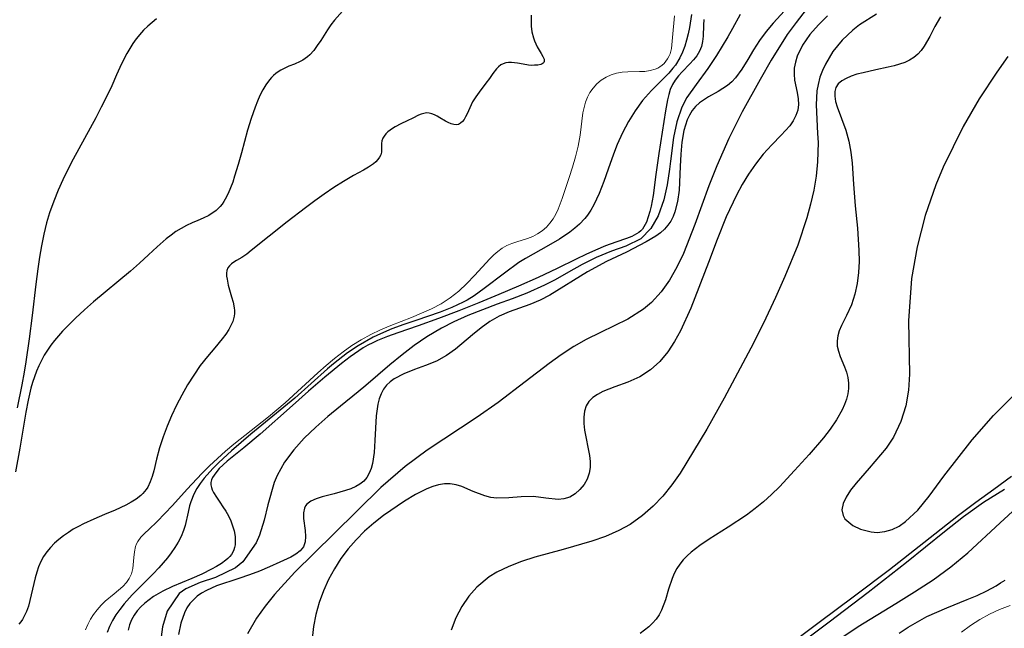
# Model space of a CAD drawing. Units: inches. Extents: x -167 to 413, y -764 to 18.
# Drawn here: x 32 to 130, y -498 to -438 of the extents above; entities that cross this region are included whole.
import ezdxf

# ---------------------------------------------------------------- set-up
doc = ezdxf.new("R2010")
doc.units = ezdxf.units.IN
doc.header["$MEASUREMENT"] = 0
for name, color, linetype in [('A-CURVES 1', 43, 'Continuous'), ('B-CURVES 2', 40, 'Continuous'), ('B-CURVES 3', 30, 'Continuous')]:
    doc.layers.add(name, color=color, linetype=linetype)

msp = doc.modelspace()

# ---------------------------------------------------------------- linework, layer by layer
at = {"layer": 'A-CURVES 1'}
for points, elevation in [([(63.809, -437.058), (63.035, -437.966), (62.666, -438.442), (62.316, -438.94), (61.651, -439.981), (61.313, -440.492), (60.952, -440.973), (60.556, -441.41), (60.34, -441.605), (60.111, -441.784), (59.867, -441.942), (59.608, -442.083), (59.06, -442.325), (58.495, -442.548), (57.942, -442.788), (57.678, -442.925), (57.427, -443.081), (57.191, -443.256), (56.969, -443.45), (56.761, -443.66), (56.565, -443.884), (56.207, -444.372), (55.891, -444.9), (55.61, -445.456), (55.358, -446.026), (55.129, -446.599), (54.728, -447.739), (54.381, -448.876), (53.764, -451.153), (53.448, -452.301), (53.098, -453.461), (52.902, -454.046), (52.688, -454.629), (52.445, -455.199), (52.165, -455.739), (52.009, -455.994), (51.84, -456.236), (51.657, -456.464), (51.459, -456.676), (51.246, -456.87), (51.016, -457.046), (50.773, -457.207), (50.519, -457.354), (49.983, -457.621), (49.424, -457.865), (48.859, -458.105), (48.304, -458.36), (47.771, -458.647), (47.263, -458.967), (46.776, -459.315), (46.305, -459.685), (45.401, -460.474), (44.521, -461.292), (43.638, -462.101), (42.741, -462.886), (39.08, -465.958), (38.168, -466.752), (37.269, -467.574), (36.401, -468.429), (35.984, -468.871), (35.583, -469.323), (35.199, -469.786), (34.835, -470.261), (34.493, -470.748), (34.177, -471.249), (33.888, -471.763), (33.628, -472.292), (33.398, -472.835), (33.194, -473.39), (33.013, -473.957), (32.853, -474.532), (32.583, -475.705), (32.359, -476.897), (32.158, -478.097), (31.748, -480.476), (31.31, -482.827)], 26), ([(108.098, -436.647), (106.615, -438.256), (105.917, -439.099), (105.259, -439.98), (104.651, -440.904), (104.088, -441.868), (103.515, -442.82), (102.873, -443.701), (102.505, -444.096), (102.097, -444.452), (101.17, -445.052), (100.193, -445.595), (99.29, -446.192), (98.904, -446.545), (98.575, -446.946), (98.299, -447.391), (98.07, -447.874), (97.736, -448.933), (97.535, -450.083), (97.429, -451.282), (97.377, -452.494), (97.267, -454.857), (97.122, -455.965), (96.86, -456.995), (96.671, -457.474), (96.436, -457.925), (96.151, -458.346), (95.809, -458.734), (95.412, -459.088), (94.971, -459.414), (94.012, -459.998), (92.036, -461.011), (90.068, -461.951), (88.153, -462.965), (84.439, -465.289), (83.465, -465.791), (82.447, -466.21), (80.366, -466.937), (79.371, -467.362), (78.446, -467.898), (77.582, -468.534), (76.749, -469.232), (75.061, -470.651), (74.148, -471.293), (73.15, -471.837), (72.07, -472.277), (70.967, -472.671), (69.909, -473.084), (68.961, -473.581), (68.549, -473.88), (68.19, -474.225), (67.891, -474.623), (67.653, -475.073), (67.469, -475.57), (67.331, -476.105), (67.161, -477.262), (67.036, -479.715), (66.959, -480.907), (66.788, -482.01), (66.649, -482.513), (66.464, -482.974), (66.224, -483.388), (65.923, -483.748), (65.555, -484.051), (65.128, -484.304), (64.648, -484.518), (64.126, -484.701), (62.986, -485.014), (61.78, -485.323), (61.198, -485.508), (60.681, -485.741), (60.276, -486.044), (60.128, -486.229), (60.024, -486.438), (59.927, -486.924), (59.939, -487.476), (60.096, -488.669), (60.142, -489.256), (60.101, -489.801), (59.924, -490.279), (59.603, -490.68), (59.172, -491.019), (58.669, -491.311), (57.589, -491.813), (56.568, -492.272), (55.583, -492.696), (54.573, -493.082), (53.499, -493.432), (51.305, -494.162), (50.285, -494.622), (49.816, -494.892), (49.382, -495.196), (48.991, -495.539), (48.648, -495.925), (48.357, -496.359), (48.116, -496.833), (47.757, -497.876), (47.525, -498.993)], 34), ([(45.345, -437.845), (44.892, -438.199), (44.459, -438.572), (44.051, -438.964), (43.829, -439.2), (43.316, -439.824), (42.989, -440.288), (42.683, -440.772), (42.395, -441.272), (41.864, -442.313), (41.367, -443.388), (40.88, -444.476), (40.614, -445.055), (39.846, -446.615), (39.297, -447.659), (38.169, -449.718), (37.055, -451.762), (36.522, -452.788), (36.016, -453.822), (35.543, -454.868), (35.112, -455.929), (34.698, -457.111), (34.404, -458.113), (34.129, -459.236), (33.896, -460.375), (33.698, -461.525), (33.527, -462.683), (33.334, -464.175), (32.968, -467.32), (32.689, -469.625), (32.358, -471.919), (32.184, -472.947), (31.944, -474.202), (31.468, -476.478)], 24), ([(82.583, -437.461), (82.557, -438.011), (82.573, -438.569), (82.646, -439.137), (82.79, -439.719), (82.893, -440.017), (83.02, -440.32), (83.172, -440.629), (83.352, -440.944), (83.548, -441.261), (83.725, -441.565), (83.795, -441.707), (83.846, -441.841), (83.874, -441.964), (83.874, -442.075), (83.841, -442.171), (83.77, -442.25), (83.664, -442.314), (83.53, -442.362), (83.217, -442.423), (82.899, -442.45), (82.601, -442.451), (82.316, -442.431), (81.766, -442.351), (81.209, -442.25), (80.621, -442.177), (80.329, -442.174), (80.049, -442.207), (79.788, -442.287), (79.551, -442.416), (79.333, -442.587), (79.132, -442.792), (78.766, -443.266), (78.422, -443.768), (78.077, -444.237), (77.384, -445.109), (77.054, -445.569), (76.746, -446.084), (76.467, -446.673), (76.195, -447.28), (76.053, -447.564), (75.902, -447.821), (75.737, -448.039), (75.555, -448.209), (75.353, -448.319), (75.127, -448.36), (74.877, -448.335), (74.611, -448.255), (74.333, -448.136), (74.05, -447.988), (73.486, -447.663), (73.213, -447.509), (72.946, -447.375), (72.683, -447.27), (72.422, -447.203), (72.163, -447.186), (71.903, -447.22), (71.64, -447.298), (71.373, -447.409), (70.819, -447.683), (70.23, -447.968), (69.63, -448.255), (69.055, -448.557), (68.787, -448.719), (68.538, -448.89), (68.312, -449.072), (68.114, -449.266), (67.948, -449.475), (67.819, -449.7), (67.73, -449.942), (67.686, -450.205), (67.7, -450.777), (67.692, -451.064), (67.627, -451.335), (67.503, -451.587), (67.331, -451.82), (67.123, -452.034), (66.889, -452.231), (66.388, -452.574), (65.889, -452.862), (64.902, -453.403), (63.926, -453.983), (62.961, -454.6), (62.008, -455.247), (61.068, -455.917), (60.14, -456.604), (58.32, -458.002), (54.733, -460.838), (54.292, -461.195), (53.804, -461.527), (53.268, -461.834), (53.008, -461.993), (52.772, -462.164), (52.571, -462.356), (52.418, -462.575), (52.327, -462.828), (52.294, -463.11), (52.303, -463.407), (52.339, -463.707), (52.461, -464.296), (52.797, -465.437), (52.952, -465.994), (53.057, -466.544), (53.081, -466.818), (53.081, -467.09), (53.054, -467.363), (52.996, -467.635), (52.909, -467.905), (52.797, -468.172), (52.525, -468.687), (52.211, -469.17), (51.868, -469.629), (51.131, -470.504), (50.386, -471.376), (49.684, -472.285), (49.026, -473.23), (48.413, -474.206), (47.842, -475.207), (47.315, -476.228), (46.828, -477.264), (46.382, -478.311), (45.98, -479.374), (45.624, -480.463), (45.32, -481.587), (45.049, -482.739), (44.894, -483.304), (44.702, -483.843), (44.458, -484.345), (44.311, -484.579), (44.145, -484.798), (43.959, -485.004), (43.757, -485.198), (43.309, -485.55), (42.815, -485.863), (42.292, -486.144), (41.215, -486.64), (40.149, -487.09), (39.101, -487.533), (38.071, -488.005), (37.564, -488.264), (37.062, -488.545), (36.567, -488.851), (36.084, -489.184), (35.621, -489.543), (35.185, -489.929), (34.78, -490.342), (34.416, -490.783), (34.097, -491.252), (33.83, -491.749), (33.609, -492.27), (33.425, -492.811), (33.269, -493.366), (33.133, -493.93), (32.883, -495.068), (32.751, -495.632), (32.597, -496.186), (32.405, -496.724), (32.16, -497.243), (32.012, -497.494), (31.846, -497.738), (31.658, -497.972)], 28), ([(99.73, -437.91), (99.71, -438.463), (99.665, -439.557), (99.603, -440.084), (99.488, -440.586), (99.406, -440.826), (99.303, -441.058), (99.039, -441.495), (98.712, -441.907), (98.344, -442.301), (97.567, -443.08), (97.199, -443.484), (96.872, -443.909), (96.605, -444.365), (96.397, -444.85), (96.235, -445.358), (96.11, -445.883), (95.924, -446.96), (95.589, -449.104), (95.257, -451.21), (94.959, -453.301), (94.678, -455.398), (94.483, -456.453), (94.358, -456.982), (94.21, -457.514), (94.025, -458.032), (93.911, -458.276), (93.78, -458.505), (93.629, -458.714), (93.454, -458.9), (93.257, -459.063), (93.041, -459.206), (92.563, -459.447), (92.045, -459.645), (90.979, -460.004), (89.95, -460.392), (88.956, -460.81), (87.989, -461.25), (87.039, -461.703), (85.154, -462.621), (83.248, -463.517), (81.313, -464.386), (79.355, -465.227), (77.375, -466.041), (75.378, -466.829), (73.366, -467.592), (71.343, -468.329), (69.312, -469.042), (68.299, -469.399), (67.305, -469.79), (66.821, -470.01), (66.347, -470.251), (65.886, -470.517), (65.436, -470.803), (64.563, -471.423), (63.715, -472.08), (62.062, -473.438), (60.448, -474.833), (58.851, -476.249), (55.635, -479.079), (54.003, -480.456), (52.356, -481.79), (51.955, -482.138), (51.572, -482.514), (51.215, -482.932), (51.052, -483.16), (50.911, -483.398), (50.805, -483.642), (50.745, -483.89), (50.74, -484.139), (50.785, -484.388), (50.871, -484.636), (50.99, -484.882), (51.293, -485.368), (51.626, -485.842), (51.939, -486.302), (52.225, -486.758), (52.481, -487.218), (52.704, -487.69), (52.892, -488.186), (53.04, -488.712), (53.138, -489.262), (53.164, -489.814), (53.143, -490.084), (53.096, -490.344), (53.021, -490.593), (52.915, -490.827), (52.778, -491.046), (52.615, -491.251), (52.429, -491.443), (52.225, -491.623), (51.774, -491.952), (51.295, -492.247), (50.809, -492.516), (49.831, -492.996), (48.85, -493.421), (46.905, -494.241), (45.956, -494.699), (45.491, -494.954), (45.032, -495.232), (44.585, -495.536), (44.159, -495.869), (43.763, -496.234), (43.408, -496.634), (43.103, -497.071), (42.853, -497.544), (42.657, -498.047), (42.513, -498.572)], 32), ([(112.023, -437.549), (111.119, -438.42), (110.27, -439.385), (109.542, -440.431), (109.002, -441.547), (108.824, -442.127), (108.717, -442.72), (108.692, -443.324), (108.75, -443.937), (108.99, -445.166), (109.092, -445.767), (109.131, -446.351), (109.066, -446.91), (108.89, -447.443), (108.619, -447.954), (108.271, -448.448), (107.424, -449.4), (106.496, -450.336), (105.625, -451.285), (104.85, -452.261), (104.157, -453.262), (103.534, -454.287), (102.969, -455.338), (101.958, -457.51), (101.047, -459.757), (100.191, -462.04), (98.447, -466.571), (97.422, -468.818), (96.821, -469.901), (96.135, -470.924), (95.344, -471.863), (94.43, -472.691), (93.373, -473.385), (92.166, -473.929), (90.894, -474.387), (89.693, -474.864), (89.16, -475.142), (88.696, -475.463), (88.316, -475.842), (88.037, -476.291), (87.87, -476.816), (87.8, -477.402), (87.808, -478.03), (87.877, -478.681), (88.367, -481.216), (88.435, -481.816), (88.435, -482.405), (88.345, -482.984), (88.144, -483.552), (87.829, -484.098), (87.42, -484.595), (86.937, -485.017), (86.4, -485.337), (85.829, -485.528), (85.24, -485.583), (84.029, -485.444), (82.795, -485.274), (81.563, -485.308), (80.344, -485.428), (79.143, -485.458), (78.552, -485.383), (77.969, -485.23), (76.817, -484.773), (75.675, -484.299), (75.103, -484.124), (74.528, -484.027), (73.95, -484.028), (73.369, -484.118), (72.788, -484.284), (72.21, -484.511), (71.068, -485.094), (69.962, -485.757), (67.887, -487.177), (66.925, -487.941), (66.019, -488.746), (65.171, -489.598), (64.384, -490.5), (63.662, -491.457), (63.008, -492.473), (62.427, -493.546), (61.924, -494.666), (61.506, -495.823), (61.178, -497.005), (60.947, -498.201), (60.817, -499.401)], 36), ([(123.257, -437.624), (122.697, -438.594), (122.183, -439.598), (121.638, -440.545), (121.33, -440.968), (120.985, -441.344), (120.597, -441.662), (120.165, -441.93), (119.693, -442.154), (119.183, -442.343), (118.639, -442.504), (118.063, -442.646), (116.829, -442.906), (115.558, -443.181), (114.949, -443.343), (114.381, -443.528), (113.87, -443.745), (113.434, -444.001), (113.09, -444.302), (112.854, -444.654), (112.74, -445.065), (112.739, -445.528), (112.828, -446.035), (112.985, -446.576), (113.41, -447.718), (113.836, -448.876), (114.143, -449.999), (114.343, -451.089), (114.468, -452.157), (114.606, -454.269), (114.777, -456.417), (115, -458.614), (115.151, -460.831), (115.161, -461.937), (115.105, -463.037), (114.969, -464.126), (114.736, -465.2), (114.391, -466.257), (113.922, -467.291), (113.41, -468.308), (113.195, -468.814), (113.039, -469.32), (112.966, -469.827), (112.995, -470.339), (113.11, -470.853), (113.284, -471.372), (113.707, -472.419), (113.901, -472.948), (114.049, -473.48), (114.124, -474.015), (114.119, -474.551), (114.042, -475.087), (113.902, -475.619), (113.71, -476.144), (113.474, -476.661), (112.91, -477.657), (112.28, -478.589), (111.614, -479.461), (110.211, -481.103), (108.756, -482.719), (107.249, -484.311), (106.467, -485.075), (105.659, -485.805), (104.822, -486.494), (103.955, -487.136), (102.147, -488.334), (100.276, -489.514), (99.344, -490.138), (98.464, -490.816), (98.058, -491.183), (97.683, -491.575), (97.344, -491.993), (97.048, -492.442), (96.797, -492.922), (96.586, -493.429), (96.234, -494.49), (95.907, -495.561), (95.519, -496.577), (95.275, -497.045), (94.983, -497.476), (94.639, -497.866), (94.254, -498.228), (93.409, -498.912)], 38), ([(107.705, -500.385), (111.184, -497.757), (114.699, -495.168), (118.184, -492.542), (121.61, -489.844), (125.038, -487.151), (126.777, -485.836), (128.541, -484.554), (130.301, -483.266)], 38), ([(108.313, -500.661), (112.183, -497.724), (116.057, -494.795), (119.889, -491.82), (123.649, -488.761), (125.549, -487.257), (127.52, -485.835), (129.604, -484.549)], 36), ([(113.234, -499.418), (115.066, -498.206), (118.815, -495.917), (120.683, -494.772), (122.511, -493.575), (124.273, -492.287), (125.953, -490.887), (129.177, -487.902), (130.793, -486.418)], 34), ([(119.139, -498.861), (120.035, -498.278), (120.955, -497.73), (121.902, -497.224), (122.879, -496.763), (123.877, -496.338), (125.892, -495.526), (126.886, -495.106), (127.853, -494.654), (128.784, -494.152), (129.231, -493.878), (129.664, -493.584)], 32)]:
    msp.add_lwpolyline(points, dxfattribs=dict(at, elevation=elevation))
at = {"layer": 'B-CURVES 2', "linetype": 'Continuous', "lineweight": 13, "elevation": 30}
for points in [[(96.798, -437.546), (96.619, -439.698), (96.51, -440.787), (96.376, -441.316), (96.267, -441.571), (96.13, -441.815), (95.969, -442.045), (95.787, -442.255), (95.587, -442.443), (95.372, -442.603), (95.146, -442.734), (94.909, -442.838), (94.407, -442.979), (93.875, -443.05), (93.321, -443.076), (92.181, -443.092), (91.612, -443.132), (91.055, -443.225), (90.517, -443.393), (90.008, -443.633), (89.535, -443.937), (89.105, -444.297), (88.728, -444.704), (88.411, -445.149), (88.159, -445.625), (87.966, -446.126), (87.821, -446.648), (87.713, -447.184), (87.43, -449.391), (87.241, -450.472), (86.99, -451.528), (86.69, -452.568), (86.356, -453.602), (85.638, -455.686), (85.242, -456.725), (85.011, -457.223), (84.745, -457.696), (84.437, -458.138), (84.078, -458.541), (83.665, -458.899), (83.21, -459.206), (82.72, -459.46), (82.207, -459.659), (81.158, -459.977), (80.646, -460.148), (80.159, -460.362), (79.7, -460.629), (79.267, -460.941), (78.855, -461.291), (78.458, -461.67), (77.697, -462.487), (76.949, -463.327), (76.18, -464.132), (75.376, -464.875), (74.527, -465.546), (73.624, -466.133), (72.669, -466.639), (71.676, -467.086), (70.659, -467.498), (68.612, -468.305), (67.606, -468.737), (66.622, -469.204), (65.667, -469.716), (64.749, -470.284), (63.866, -470.904), (63.012, -471.567), (62.179, -472.266), (61.362, -472.99), (58.127, -475.964), (56.447, -477.38), (54.73, -478.741), (53.024, -480.097), (52.191, -480.789), (51.378, -481.499), (50.593, -482.233), (49.835, -482.993), (48.367, -484.567), (46.906, -486.174), (45.384, -487.77), (44.579, -488.549), (44.168, -488.935), (43.786, -489.335), (43.469, -489.767), (43.347, -490), (43.253, -490.248), (43.133, -490.776), (43.071, -491.331), (42.964, -492.441), (42.84, -492.955), (42.627, -493.419), (42.332, -493.839), (41.973, -494.228), (41.566, -494.597), (41.13, -494.956), (40.236, -495.694), (39.814, -496.096), (39.427, -496.53), (39.079, -496.995), (38.77, -497.487), (38.502, -498.002), (38.275, -498.535)], [(125.333, -498.749), (126.22, -498.101), (127.153, -497.512), (128.124, -496.985), (129.13, -496.521), (130.161, -496.117)]]:
    msp.add_lwpolyline(points, dxfattribs=at)
at = {"layer": 'B-CURVES 3'}
for points, elevation in [([(98.493, -437.414), (98.301, -438.695), (98.173, -439.328), (98.017, -439.95), (97.829, -440.558), (97.604, -441.145), (97.337, -441.708), (96.899, -442.428), (96.661, -442.744), (96.254, -443.217), (95.364, -444.114), (94.53, -444.939), (93.637, -445.959), (92.895, -446.972), (92.231, -448.04), (91.638, -449.159), (91.11, -450.323), (90.736, -451.264), (90.21, -452.759), (89.787, -453.988), (89.329, -455.181), (89.075, -455.755), (88.797, -456.308), (88.491, -456.836), (88.152, -457.336), (87.9, -457.657), (87.358, -458.235), (86.906, -458.639), (86.423, -459.017), (85.384, -459.713), (84.279, -460.359), (82.016, -461.636), (81.353, -462.052), (79.904, -463.091), (77.912, -464.634), (76.893, -465.349), (76.192, -465.778), (75.825, -465.979), (74.696, -466.512), (73.523, -466.972), (71.119, -467.785), (69.916, -468.194), (68.735, -468.634), (67.579, -469.124), (66.877, -469.463), (65.373, -470.323), (64.326, -471.027), (62.93, -472.095), (62.339, -472.588), (59.063, -475.504), (54.713, -479.098), (52.791, -480.739), (51.52, -481.92), (50.929, -482.511), (50.071, -483.474), (49.685, -483.98), (49.338, -484.506), (49.039, -485.054), (48.73, -485.811), (48.612, -486.221), (48.473, -486.834), (48.176, -488.163), (48.011, -488.667), (47.771, -489.247), (47.485, -489.809), (47.161, -490.354), (46.802, -490.881), (46.415, -491.392), (45.578, -492.366), (44.999, -492.972), (42.912, -495.041), (42.114, -495.941), (41.674, -496.511), (41.304, -497.052), (40.966, -497.614), (40.669, -498.193), (40.422, -498.784)], 31), ([(103.338, -437.397), (102.589, -438.785), (102.117, -439.63), (100.995, -441.471), (100.13, -442.759), (98.977, -444.342), (98.035, -445.653), (97.536, -446.607), (97.033, -448.067), (96.709, -449.607), (96.405, -451.971), (96.315, -452.763), (96.099, -454.314), (95.768, -455.827), (95.198, -457.398), (94.461, -458.669), (93.479, -459.677), (91.984, -460.43), (90.552, -460.918), (89.041, -461.545), (87.653, -462.246), (86.294, -462.996), (84.937, -463.745), (83.897, -464.279), (82.124, -465.071), (80.667, -465.644), (79.198, -466.189), (77.731, -466.733), (76.283, -467.302), (74.87, -467.923), (73.64, -468.548), (72.206, -469.413), (70.953, -470.287), (69.733, -471.226), (68.53, -472.214), (67.331, -473.232), (66.119, -474.265), (65.382, -474.881), (63.617, -476.318), (62.364, -477.35), (61.15, -478.408), (60.007, -479.505), (58.969, -480.658), (58.066, -481.884), (57.331, -483.197), (57.036, -483.892), (56.402, -486.11), (56.039, -487.635), (55.577, -489.132), (55.246, -489.902), (53.92, -491.776), (53.175, -492.388), (51.183, -493.317), (49.658, -493.83), (48.257, -494.448), (47.585, -494.925), (46.4, -496.675), (45.933, -498.22), (45.618, -500.466)], 33), ([(109.904, -436.91), (108.892, -438.191), (108.027, -439.404), (106.429, -441.921), (105.313, -443.85), (103.549, -447.083), (102.23, -449.721), (101.009, -452.449), (100.222, -454.424), (98.844, -458.261), (97.702, -461.147), (97.048, -462.51), (96.312, -463.79), (95.473, -464.967), (94.513, -466.017), (93.725, -466.69), (92.169, -467.68), (89.466, -468.989), (88.044, -469.687), (86.803, -470.392), (85.553, -471.202), (84.342, -472.064), (81.988, -473.879), (79.3, -475.942), (77.191, -477.403), (72.22, -480.686), (70.039, -482.302), (67.622, -484.402), (62.956, -488.997), (59.068, -492.805), (57.052, -495.009), (56.127, -496.166), (55.275, -497.371), (54.359, -498.917)], 35), ([(116.895, -437.359), (115.197, -438.416), (114.524, -438.947), (113.472, -439.957), (112.554, -441.089), (111.807, -442.319), (111.509, -442.964), (111.268, -443.625), (111.077, -444.344), (110.97, -444.983), (110.891, -446.376), (111.038, -449.216), (111.077, -450.128), (111.029, -452.054), (110.881, -453.459), (110.648, -454.853), (110.34, -456.235), (109.965, -457.606), (109.056, -460.306), (107.792, -463.423), (106.853, -465.528), (105.652, -468.058), (104.396, -470.553), (101.739, -475.509), (100.022, -478.581), (97.375, -482.976), (96.541, -484.14), (95.649, -485.239), (94.687, -486.258), (93.646, -487.179), (92.394, -488.062), (91.284, -488.672), (89.971, -489.247), (88.598, -489.736), (85.76, -490.557), (82.945, -491.326), (81.603, -491.752), (80.334, -492.238), (79.159, -492.807), (78.41, -493.265), (77.173, -494.282), (76.367, -495.195), (75.675, -496.217), (75.09, -497.338), (74.604, -498.554)], 37), ([(129.933, -441.584), (128.848, -443.118), (127.097, -445.787), (125.49, -448.536), (123.506, -452.577), (122.788, -454.326), (121.739, -457.37), (120.924, -460.485), (120.371, -463.644), (120.085, -467.822), (120.169, -473.141), (120.061, -474.71), (119.795, -476.275), (119.316, -477.835), (118.568, -479.391), (117.846, -480.492), (116.174, -482.477), (114.864, -483.957), (114.305, -484.666), (113.86, -485.347), (113.564, -485.996), (113.454, -486.608), (113.566, -487.178), (113.758, -487.502), (114.546, -488.162), (115.312, -488.529), (116.365, -488.806), (116.956, -488.851), (117.723, -488.777), (118.447, -488.564), (119.134, -488.227), (119.787, -487.784), (121.008, -486.64), (122.142, -485.265), (123.599, -483.264), (126.383, -479.646), (128.513, -477.226), (130.718, -475.049)], 39)]:
    msp.add_lwpolyline(points, dxfattribs=dict(at, elevation=elevation))

doc.saveas('drawing.dxf')
